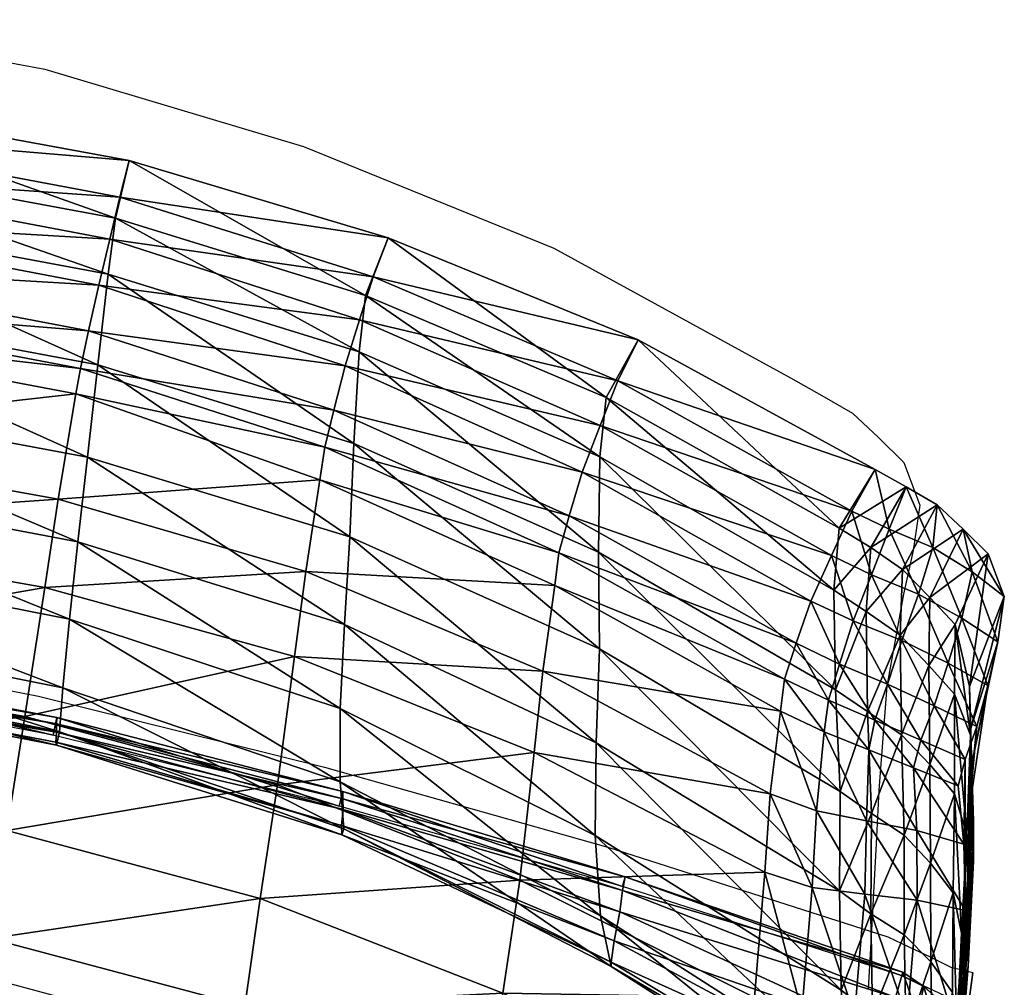
# Model space of a CAD drawing. Units: metres. Extents: x -1.65 to 1.37, y -1.14 to 1.27.
# Drawn here: x 1.01 to 1.16, y 0.99 to 1.14 of the extents above; entities that cross this region are included whole.
import ezdxf

# ---------------------------------------------------------------- set-up
doc = ezdxf.new("R2010")
doc.units = ezdxf.units.M
for name, color, linetype in [('72_KUX_INSERT', 7, 'Continuous'), ('72_KUX_S8700_D2_ANY', 2, 'Continuous'), ('72_KUX_STUHL_D2_ANY', 7, 'Continuous'), ('72_KUX_STUHL_D3_CH_RLEHNE', 7, 'Continuous'), ('72_KUX_STUHL_D3_CH_SITZ', 7, 'Continuous')]:
    doc.layers.add(name, color=color, linetype=linetype)

# ---------------------------------------------------------------- blocks, each defined once
blk = doc.blocks.new('72KUX_S8700_D3_RUEPOL4')
at = {"color": 7, "true_color": 0xfcfcfc}
mesh = blk.add_polyface(dxfattribs=at)
corners = [(0.05412, -0.04797, -0.00311), (0.05412, -0.04404, 0.00316), (0, -0.04731, -0.00213), (0, -0.04335, 0.00413), (0.05542, -0.02072, -0.02021), (0.05593, -0.01175, -0.00035), (0.09471, -0.02565, -0.02055), (0.0558, -0.02926, -0.04087), (0, -0.02024, -0.01989), (0, -0.02873, -0.04048), (0, -0.01137), (0.0566, -0.04304, -0.08144), (0, -0.04248, -0.08096), (0.05426, -0.06413, -0.02053), (0.05456, -0.07768, -0.03857), (0.09307, -0.06844, -0.02349), (0.05498, -0.09744, -0.0773), (0, -0.09744, -0.07636), (0, -0.07767, -0.03759), (0.09365, -0.08139, -0.04116), (0, -0.06389, -0.01955), (0.09277, -0.05436, -0.00623), (0.05832, -0.06998, -0.1628), (0.05911, -0.08174, -0.20399), (0, -0.06923, -0.16216), (0, -0.08059, -0.20337), (0.05752, -0.05708, -0.12193), (0, -0.05652, -0.12134), (0.05991, -0.09217, -0.2455), (0, -0.09076, -0.24489), (0.06055, -0.0988, -0.28776), (0.05435, -0.0382, 0.00751), (0, -0.03749, 0.0085), (0.09263, -0.04936, 0.00015), (0.09301, -0.0436, 0.00471), (0.05467, -0.03116, 0.00906), (0.09356, -0.03669, 0.00688), (0.05552, -0.01746, 0.0043), (0, -0.01685, 0.00499), (0, -0.03039, 0.0099), (0.05511, -0.024, 0.00779), (0, -0.02328, 0.00863), (0.09448, -0.02947, 0.00592)]
mesh.append_faces([[corners[k] for k in face] for face in [(0, 1, 2, 0), (3, 2, 1, 3), (4, 5, 6, 4), (4, 7, 8, 4), (9, 8, 7, 9), (8, 10, 4, 8), (7, 11, 9, 7), (12, 9, 11, 12), (13, 14, 15, 13), (16, 14, 17, 16), (18, 17, 14, 18), (14, 16, 19, 14), (14, 13, 18, 14), (20, 18, 13, 20), (13, 0, 20, 13), (2, 20, 0, 2), (0, 13, 21, 0), (22, 23, 24, 22), (25, 24, 23, 25), (26, 22, 27, 26), (24, 27, 22, 24), (23, 28, 25, 23), (29, 25, 28, 29), (28, 30, 29, 28), (11, 26, 12, 11), (27, 12, 26, 27), (1, 31, 3, 1), (32, 3, 31, 32), (1, 0, 33, 1), (31, 1, 34, 31), (35, 31, 36, 35), (37, 5, 38, 37), (31, 35, 32, 31), (39, 32, 35, 39), (35, 40, 39, 35), (41, 39, 40, 41), (40, 37, 41, 40), (38, 41, 37, 38), (40, 35, 42, 40)]], dxfattribs={"vtx0": -1, "vtx1": -1, "vtx2": -1, "vtx3": -1, "color": 7})
mesh.append_faces([[corners[k] for k in face] for face in [(5, 4, 10, 5), (10, 38, 5, 10)]], dxfattribs={"vtx0": -1, "vtx1": -1, "vtx3": -1, "color": 7})
mesh = blk.add_polyface(dxfattribs=at)
corners = [(0.09527, -0.03426, -0.04118), (0.09471, -0.02565, -0.02055), (0.13394, -0.04355, -0.04109), (0.09658, -0.01649, -0.00083), (0.13331, -0.03456, -0.02058), (0.09687, -0.04808, -0.08166), (0.13622, -0.05782, -0.08139), (0.05542, -0.02072, -0.02021), (0.0558, -0.02926, -0.04087), (0.05593, -0.01175, -0.00035), (0.0566, -0.04304, -0.08144), (0.09365, -0.08139, -0.04116), (0.09307, -0.06844, -0.02349), (0.05456, -0.07768, -0.03857), (0.09447, -0.10098, -0.07927), (0.05498, -0.09744, -0.0773), (0.09277, -0.05436, -0.00623), (0.05426, -0.06413, -0.02053), (0.13107, -0.07707, -0.02576), (0.13061, -0.06394, -0.00864), (0.13192, -0.08942, -0.04307), (0.10023, -0.07533, -0.16274), (0.10182, -0.08793, -0.2036), (0.05832, -0.06998, -0.1628), (0.05911, -0.08174, -0.20399), (0.10373, -0.09891, -0.24489), (0.05991, -0.09217, -0.2455), (0.09876, -0.06208, -0.12206), (0.05752, -0.05708, -0.12193), (0.14317, -0.1002, -0.20238), (0.14092, -0.08634, -0.16196), (0.13893, -0.07225, -0.12159), (0.09263, -0.04936, 0.00015), (0.05412, -0.04797, -0.00311), (0.09301, -0.0436, 0.00471), (0.05412, -0.04404, 0.00316), (0.13034, -0.05896, -0.00218), (0.13089, -0.05319, 0.0025), (0.09356, -0.03669, 0.00688), (0.1317, -0.04631, 0.00519), (0.05435, -0.0382, 0.00751), (0.0954, -0.02266, 0.00298), (0.05552, -0.01746, 0.0043), (0.13657, -0.02509, -0.00102), (0.09448, -0.02947, 0.00592), (0.05511, -0.024, 0.00779), (0.13462, -0.03177, 0.00199), (0.05467, -0.03116, 0.00906), (0.13314, -0.03891, 0.00444)]
mesh.append_faces([[corners[k] for k in face] for face in [(0, 1, 2, 0), (1, 3, 4, 1), (5, 0, 6, 5), (1, 0, 7, 1), (8, 7, 0, 8), (0, 5, 8, 0), (10, 8, 5, 10), (11, 12, 13, 11), (14, 11, 15, 14), (12, 16, 17, 12), (12, 11, 18, 12), (16, 12, 19, 16), (11, 14, 20, 11), (21, 22, 23, 21), (24, 23, 22, 24), (22, 25, 24, 22), (26, 24, 25, 26), (27, 21, 28, 27), (23, 28, 21, 23), (22, 21, 29, 22), (21, 27, 30, 21), (5, 27, 10, 5), (28, 10, 27, 28), (27, 5, 31, 27), (16, 32, 33, 16), (32, 34, 35, 32), (36, 37, 32, 36), (34, 32, 37, 34), (19, 36, 16, 19), (32, 16, 36, 32), (38, 34, 39, 38), (34, 38, 40, 34), (41, 3, 42, 41), (44, 41, 45, 44), (42, 45, 41, 42), (41, 44, 46, 41), (38, 44, 47, 38), (44, 38, 48, 44)]], dxfattribs={"vtx0": -1, "vtx1": -1, "vtx2": -1, "vtx3": -1, "color": 7})
mesh.append_faces([[corners[k] for k in face] for face in [(3, 1, 9, 3), (9, 42, 3, 9), (3, 41, 43, 3)]], dxfattribs={"vtx0": -1, "vtx1": -1, "vtx3": -1, "color": 7})
mesh = blk.add_polyface(dxfattribs=at)
corners = [(0.17772, -0.05962, -0.03897), (0.17671, -0.04999, -0.01851), (0.18205, -0.0524, -0.01792), (0.18341, -0.06229, -0.03837), (0.1804, -0.04, 0.00092), (0.18548, -0.04185, 0.00139), (0.18683, -0.0559, -0.01718), (0.17234, -0.05731, -0.03947), (0.17148, -0.04791, -0.01902), (0.1753, -0.0382, 0.00046), (0.13331, -0.03456, -0.02058), (0.13394, -0.04355, -0.04109), (0.17519, -0.07214, -0.07967), (0.13622, -0.05782, -0.08139), (0.13657, -0.02509, -0.00102), (0.09471, -0.02565, -0.02055), (0.09658, -0.01649, -0.00083), (0.09527, -0.03426, -0.04118), (0.13089, -0.05319, 0.0025), (0.1317, -0.04631, 0.00519), (0.09301, -0.0436, 0.00471), (0.13034, -0.05896, -0.00218), (0.16809, -0.06622, 0.00193), (0.16921, -0.05953, 0.00523), (0.13462, -0.03177, 0.00199), (0.0954, -0.02266, 0.00298), (0.17294, -0.04505, 0.00299), (0.179, -0.04675, 0.00315), (0.186, -0.04835, 0.00302), (0.13314, -0.03891, 0.00444), (0.09448, -0.02947, 0.00592), (0.17107, -0.05222, 0.00494), (0.17754, -0.05401, 0.00475), (0.17603, -0.06138, 0.00476), (0.18381, -0.06303, 0.0036), (0.18506, -0.05566, 0.00401), (0.09356, -0.03669, 0.00688)]
mesh.append_faces([[corners[k] for k in face] for face in [(0, 1, 2, 0), (2, 3, 0, 2), (5, 2, 1, 5), (3, 2, 6, 3), (7, 8, 1, 7), (1, 0, 7, 1), (4, 1, 8, 4), (8, 7, 10, 8), (11, 10, 7, 11), (7, 12, 11, 7), (13, 11, 12, 13), (10, 14, 8, 10), (10, 11, 15, 10), (11, 13, 17, 11), (18, 19, 20, 18), (18, 21, 22, 18), (19, 18, 23, 19), (24, 14, 25, 24), (26, 9, 24, 26), (9, 26, 27, 9), (4, 27, 28, 4), (29, 24, 30, 29), (31, 26, 29, 31), (24, 29, 26, 24), (26, 31, 32, 26), (32, 27, 26, 32), (32, 33, 34, 32), (34, 35, 32, 34), (19, 29, 36, 19), (23, 31, 19, 23), (29, 19, 31, 29), (31, 23, 33, 31), (33, 32, 31, 33), (27, 32, 35, 27), (35, 28, 27, 35)]], dxfattribs={"vtx0": -1, "vtx1": -1, "vtx2": -1, "vtx3": -1, "color": 7})
mesh.append_faces([[corners[k] for k in face] for face in [(9, 8, 14, 9), (14, 10, 16, 14), (14, 24, 9, 14)]], dxfattribs={"vtx0": -1, "vtx1": -1, "vtx3": -1, "color": 7})
mesh.append_faces([[corners[k] for k in face] for face in [(1, 4, 5, 1), (8, 9, 4, 8), (27, 4, 9, 27)]], dxfattribs={"vtx0": -1, "vtx2": -1, "vtx3": -1, "color": 7})
mesh = blk.add_polyface(dxfattribs=at)
corners = [(0.19442, -0.04785, 0.0028), (0.19793, -0.05379, 0.00343), (0.19513, -0.06813, -0.01569), (0.19134, -0.05925, -0.01634), (0.19814, -0.06073, 0.00326), (0.1964, -0.07448, -0.01579), (0.18205, -0.0524, -0.01792), (0.18548, -0.04185, 0.00139), (0.19, -0.0448, 0.002), (0.18683, -0.0559, -0.01718), (0.18848, -0.06605, -0.03758), (0.18341, -0.06229, -0.03837), (0.18624, -0.07713, -0.07876), (0.19123, -0.0808, -0.07804), (0.19782, -0.06749, 0.00186), (0.19725, -0.0739, -0.00047), (0.19827, -0.08617, -0.01922), (0.19305, -0.06965, -0.03674), (0.19654, -0.07537, -0.03601), (0.19794, -0.08183, -0.03584), (0.18281, -0.06991, 0.00093), (0.18187, -0.07561, -0.00367), (0.18926, -0.07742, -0.00428), (0.19034, -0.07193, 0.00007), (0.18381, -0.06303, 0.0036), (0.1913, -0.06522, 0.00236), (0.19639, -0.07913, -0.00486), (0.1925, -0.05095, 0.003), (0.19216, -0.05813, 0.0033), (0.19745, -0.08049, -0.01707), (0.186, -0.04835, 0.00302), (0.1804, -0.04, 0.00092), (0.18506, -0.05566, 0.00401)]
mesh.append_faces([[corners[k] for k in face] for face in [(5, 2, 1, 5), (8, 9, 6, 8), (9, 10, 11, 9), (12, 11, 10, 12), (10, 13, 12, 10), (13, 10, 17, 13), (10, 9, 3, 10), (3, 2, 18, 3), (2, 5, 19, 2), (20, 21, 22, 20), (22, 23, 20, 22), (24, 20, 23, 24), (23, 25, 24, 23), (23, 22, 26, 23), (25, 23, 15, 25), (8, 27, 1, 8), (27, 28, 4, 27), (29, 5, 4, 29), (28, 25, 14, 28), (7, 30, 27, 7), (32, 24, 25, 32), (25, 28, 32, 25), (30, 32, 28, 30), (28, 27, 30, 28)]], dxfattribs={"vtx0": -1, "vtx1": -1, "vtx2": -1, "vtx3": -1, "color": 7})
mesh.append_faces([[corners[k] for k in face] for face in [(2, 3, 0, 2), (6, 7, 8, 6), (18, 17, 3, 18), (9, 8, 0, 9), (30, 7, 31, 30), (27, 8, 7, 27)]], dxfattribs={"vtx0": -1, "vtx2": -1, "vtx3": -1, "color": 7})
mesh.append_faces([[corners[k] for k in face] for face in [(0, 1, 2, 0), (1, 4, 5, 1), (14, 15, 16, 14), (3, 17, 10, 3), (26, 15, 23, 26), (15, 14, 25, 15), (0, 3, 9, 0), (4, 1, 27, 4), (4, 14, 29, 4), (14, 4, 28, 14)]], dxfattribs={"vtx1": -1, "vtx2": -1, "vtx3": -1, "color": 7})
mesh.append_faces([[corners[k] for k in face] for face in [(1, 0, 8, 1)]], dxfattribs={"vtx2": -1, "vtx3": -1, "color": 7})
mesh = blk.add_polyface(dxfattribs=at)
corners = [(0.18056, -0.07455, -0.07925), (0.17772, -0.05962, -0.03897), (0.18341, -0.06229, -0.03837), (0.18624, -0.07713, -0.07876), (0.17519, -0.07214, -0.07967), (0.17234, -0.05731, -0.03947), (0.17462, -0.07872, -0.00992), (0.17553, -0.0907, -0.02717), (0.18329, -0.09087, -0.02773), (0.18176, -0.08021, -0.01007), (0.13192, -0.08942, -0.04307), (0.13107, -0.07707, -0.02576), (0.09365, -0.08139, -0.04116), (0.13061, -0.06394, -0.00864), (0.09307, -0.06844, -0.02349), (0.16821, -0.08938, -0.02677), (0.16758, -0.07678, -0.00971), (0.18383, -0.08965, -0.11945), (0.17858, -0.08716, -0.11977), (0.14092, -0.08634, -0.16196), (0.14317, -0.1002, -0.20238), (0.10023, -0.07533, -0.16274), (0.13893, -0.07225, -0.12159), (0.09876, -0.06208, -0.12206), (0.18111, -0.10203, -0.15998), (0.13622, -0.05782, -0.08139), (0.09687, -0.04808, -0.08166), (0.16731, -0.07187, -0.00309), (0.16809, -0.06622, 0.00193), (0.13034, -0.05896, -0.00218), (0.16921, -0.05953, 0.00523), (0.13089, -0.05319, 0.0025), (0.17441, -0.07388, -0.00335), (0.17512, -0.06819, 0.0016), (0.17603, -0.06138, 0.00476), (0.18187, -0.07561, -0.00367), (0.18281, -0.06991, 0.00093), (0.18381, -0.06303, 0.0036), (0.18888, -0.08172, -0.01054)]
mesh.append_faces([[corners[k] for k in face] for face in [(0, 1, 2, 0), (2, 3, 0, 2), (4, 5, 1, 4), (1, 0, 4, 1), (6, 7, 8, 6), (8, 9, 6, 8), (10, 11, 12, 10), (11, 13, 14, 11), (11, 10, 15, 11), (15, 16, 11, 15), (13, 11, 16, 13), (16, 15, 7, 16), (7, 6, 16, 7), (17, 0, 3, 17), (18, 4, 0, 18), (0, 17, 18, 0), (19, 20, 21, 19), (22, 19, 23, 22), (18, 24, 22, 18), (19, 22, 24, 19), (24, 18, 17, 24), (4, 18, 25, 4), (22, 25, 18, 22), (25, 22, 26, 25), (27, 28, 29, 27), (28, 30, 31, 28), (16, 27, 13, 16), (29, 13, 27, 29), (28, 27, 32, 28), (32, 33, 28, 32), (30, 28, 33, 30), (33, 34, 30, 33), (27, 16, 6, 27), (6, 32, 27, 6), (33, 32, 35, 33), (35, 36, 33, 35), (32, 6, 9, 32), (9, 35, 32, 9), (34, 33, 36, 34), (36, 37, 34, 36), (35, 9, 38, 35)]], dxfattribs={"vtx0": -1, "vtx1": -1, "vtx2": -1, "vtx3": -1, "color": 7})
mesh = blk.add_polyface(dxfattribs=at)
corners = [(0.19827, -0.08617, -0.01922), (0.19844, -0.09088, -0.02339), (0.20055, -0.09905, -0.04172), (0.20031, -0.09405, -0.03825), (0.1984, -0.0918, -0.02937), (0.20041, -0.10164, -0.0469), (0.19923, -0.08809, -0.03666), (0.20225, -0.10987, -0.07763), (0.19745, -0.08049, -0.01707), (0.19782, -0.06749, 0.00186), (0.19725, -0.0739, -0.00047), (0.19639, -0.07913, -0.00486), (0.196, -0.08322, -0.01114), (0.19102, -0.09101, -0.0286), (0.19293, -0.10137, -0.04609), (0.18888, -0.08172, -0.01054), (0.18329, -0.09087, -0.02773), (0.18494, -0.10186, -0.04511), (0.18176, -0.08021, -0.01007), (0.19794, -0.08183, -0.03584), (0.20118, -0.10352, -0.07658), (0.19994, -0.09693, -0.07616), (0.1964, -0.07448, -0.01579), (0.18624, -0.07713, -0.07876), (0.18925, -0.09203, -0.11912), (0.18383, -0.08965, -0.11945), (0.19123, -0.0808, -0.07804), (0.19392, -0.09549, -0.11852), (0.19305, -0.06965, -0.03674), (0.19568, -0.08454, -0.07727), (0.1981, -0.09935, -0.11784), (0.19654, -0.07537, -0.03601), (0.19862, -0.0903, -0.07651), (0.20041, -0.10511, -0.1171), (0.2016, -0.11181, -0.11665), (0.19513, -0.06813, -0.01569), (0.18639, -0.10462, -0.15974), (0.18926, -0.07742, -0.00428), (0.18187, -0.07561, -0.00367)]
mesh.append_faces([[corners[k] for k in face] for face in [(0, 1, 2, 0), (2, 3, 0, 2), (5, 2, 1, 5), (6, 3, 7, 6), (8, 0, 3, 8), (3, 6, 8, 3), (0, 8, 9, 0), (1, 0, 10, 1), (4, 1, 11, 4), (13, 14, 5, 13), (15, 13, 4, 15), (16, 17, 14, 16), (14, 13, 16, 14), (18, 16, 13, 18), (13, 15, 18, 13), (19, 6, 20, 19), (20, 21, 19, 20), (22, 8, 6, 22), (6, 19, 22, 6), (23, 24, 25, 23), (24, 23, 26, 24), (26, 27, 24, 26), (27, 26, 29, 27), (28, 31, 32, 28), (29, 32, 33, 29), (31, 19, 21, 31), (21, 32, 31, 21), (32, 21, 34, 32), (19, 31, 35, 19), (36, 25, 24, 36), (15, 37, 38, 15), (37, 15, 12, 37)]], dxfattribs={"vtx0": -1, "vtx1": -1, "vtx2": -1, "vtx3": -1, "color": 7})
mesh.append_faces([[corners[k] for k in face] for face in [(1, 4, 5, 1), (32, 29, 28, 32)]], dxfattribs={"vtx0": -1, "vtx2": -1, "vtx3": -1, "color": 7})
mesh.append_faces([[corners[k] for k in face] for face in [(10, 11, 1, 10), (5, 4, 13, 5), (4, 12, 15, 4), (28, 29, 26, 28), (29, 30, 27, 29), (12, 11, 37, 12)]], dxfattribs={"vtx1": -1, "vtx2": -1, "vtx3": -1, "color": 7})
mesh.append_faces([[corners[k] for k in face] for face in [(11, 12, 4, 11)]], dxfattribs={"vtx2": -1, "vtx3": -1, "color": 7})
mesh = blk.add_polyface(dxfattribs=at)
corners = [(0.19269, -0.11249, -0.42784), (0.19227, -0.11647, -0.39869), (0.19595, -0.11844, -0.3985), (0.19617, -0.11408, -0.42764), (0.19942, -0.1209, -0.39813), (0.19958, -0.11622, -0.42722), (0.19269, -0.11305, -0.45598), (0.19612, -0.114, -0.45597), (0.19956, -0.11494, -0.45596), (0.20292, -0.11593, -0.45652), (0.20285, -0.11849, -0.42731), (0.20619, -0.1195, -0.42805), (0.20631, -0.11613, -0.45755), (0.20031, -0.09405, -0.03825), (0.20055, -0.09905, -0.04172), (0.20232, -0.11527, -0.08029), (0.20225, -0.10987, -0.07763), (0.20041, -0.10164, -0.0469), (0.20192, -0.11892, -0.08443), (0.20118, -0.10352, -0.07658), (0.19923, -0.08809, -0.03666), (0.19293, -0.10137, -0.04609), (0.19452, -0.11922, -0.08359), (0.18494, -0.10186, -0.04511), (0.18661, -0.12022, -0.08256), (0.20376, -0.12528, -0.11733), (0.20274, -0.11863, -0.11676), (0.20361, -0.13103, -0.11919), (0.19994, -0.09693, -0.07616), (0.2016, -0.11181, -0.11665), (0.20041, -0.10511, -0.1171), (0.1981, -0.09935, -0.11784), (0.19568, -0.08454, -0.07727), (0.19862, -0.0903, -0.07651), (0.18639, -0.10462, -0.15974), (0.18924, -0.11954, -0.20002), (0.18394, -0.11681, -0.2002), (0.19189, -0.10687, -0.15953), (0.1948, -0.12176, -0.19989), (0.18925, -0.09203, -0.11912), (0.19656, -0.1102, -0.159), (0.19946, -0.12508, -0.19941), (0.19392, -0.09549, -0.11852), (0.20227, -0.11992, -0.15769), (0.20063, -0.1142, -0.15839), (0.20327, -0.12657, -0.15718)]
mesh.append_faces([[corners[k] for k in face] for face in [(0, 1, 2, 0), (2, 3, 0, 2), (3, 2, 4, 3), (4, 5, 3, 4), (6, 0, 3, 6), (7, 3, 5, 7), (9, 10, 11, 9), (8, 5, 10, 8), (13, 14, 15, 13), (15, 16, 13, 15), (18, 15, 14, 18), (16, 19, 20, 16), (21, 22, 18, 21), (23, 24, 22, 23), (22, 21, 23, 22), (19, 16, 25, 19), (25, 26, 19, 25), (16, 15, 27, 16), (28, 19, 26, 28), (26, 29, 28, 26), (29, 30, 33, 29), (34, 35, 36, 34), (35, 34, 37, 35), (37, 38, 35, 37), (39, 37, 34, 39), (38, 37, 40, 38), (40, 41, 38, 40), (37, 39, 42, 37), (42, 40, 37, 42), (31, 30, 43, 31), (40, 42, 31, 40), (30, 29, 45, 30)]], dxfattribs={"vtx0": -1, "vtx1": -1, "vtx2": -1, "vtx3": -1, "color": 7})
mesh.append_faces([[corners[k] for k in face] for face in [(3, 7, 6, 3), (5, 8, 7, 5), (10, 9, 8, 10), (14, 17, 18, 14), (30, 31, 32, 30), (43, 44, 31, 43)]], dxfattribs={"vtx0": -1, "vtx2": -1, "vtx3": -1, "color": 7})
mesh.append_faces([[corners[k] for k in face] for face in [(18, 17, 21, 18), (31, 44, 40, 31)]], dxfattribs={"vtx1": -1, "vtx2": -1, "vtx3": -1, "color": 7})
mesh.append_faces([[corners[k] for k in face] for face in [(11, 12, 9, 11)]], dxfattribs={"vtx2": -1, "vtx3": -1, "color": 7})
mesh = blk.add_polyface(dxfattribs=at)
corners = [(0.14893, -0.11869, -0.31497), (0.14878, -0.11542, -0.34419), (0.10539, -0.10674, -0.31665), (0.14885, -0.11093, -0.37315), (0.10511, -0.10536, -0.34609), (0.14901, -0.1193, -0.28552), (0.10552, -0.1058, -0.2871), (0.19129, -0.12945, -0.34134), (0.1919, -0.12222, -0.36985), (0.19107, -0.13494, -0.31246), (0.14872, -0.1077, -0.40239), (0.1049, -0.10296, -0.37535), (0.14874, -0.10557, -0.43183), (0.10457, -0.10135, -0.40477), (0.19227, -0.11647, -0.39869), (0.19269, -0.11249, -0.42784), (0.14861, -0.10706, -0.46025), (0.10438, -0.10027, -0.43432), (0.19269, -0.11305, -0.45598), (0.17553, -0.0907, -0.02717), (0.1769, -0.10224, -0.04442), (0.18494, -0.10186, -0.04511), (0.18329, -0.09087, -0.02773), (0.17864, -0.12098, -0.08177), (0.18661, -0.12022, -0.08256), (0.16944, -0.1012, -0.04392), (0.16821, -0.08938, -0.02677), (0.13192, -0.08942, -0.04307), (0.17119, -0.12017, -0.08118), (0.13312, -0.10884, -0.08058), (0.14317, -0.1002, -0.20238), (0.14611, -0.11204, -0.24338), (0.10182, -0.08793, -0.2036), (0.18111, -0.10203, -0.15998), (0.18394, -0.11681, -0.2002), (0.14092, -0.08634, -0.16196), (0.18752, -0.12928, -0.24106), (0.18639, -0.10462, -0.15974), (0.18383, -0.08965, -0.11945), (0.10373, -0.09891, -0.24489), (0.191, -0.1368, -0.28315), (0.13359, -0.12615, -0.11886), (0.17212, -0.13703, -0.11919), (0.17961, -0.13778, -0.11979), (0.18761, -0.13704, -0.12049)]
mesh.append_faces([[corners[k] for k in face] for face in [(0, 1, 2, 0), (1, 3, 4, 1), (5, 0, 6, 5), (1, 0, 7, 1), (7, 8, 1, 7), (3, 1, 8, 3), (0, 5, 9, 0), (3, 10, 11, 3), (10, 12, 13, 10), (14, 15, 10, 14), (12, 10, 15, 12), (8, 14, 3, 8), (10, 3, 14, 10), (12, 16, 17, 12), (15, 18, 12, 15), (19, 20, 21, 19), (21, 22, 19, 21), (20, 23, 24, 20), (24, 21, 20, 24), (25, 26, 27, 25), (28, 25, 29, 28), (27, 29, 25, 27), (26, 25, 20, 26), (20, 19, 26, 20), (25, 28, 23, 25), (23, 20, 25, 23), (30, 31, 32, 30), (33, 34, 35, 33), (30, 35, 34, 30), (34, 36, 30, 34), (31, 30, 36, 31), (34, 33, 37, 34), (38, 37, 33, 38), (31, 5, 39, 31), (36, 40, 31, 36), (5, 31, 40, 5), (29, 41, 28, 29), (28, 42, 43, 28), (43, 23, 28, 43), (23, 43, 44, 23)]], dxfattribs={"vtx0": -1, "vtx1": -1, "vtx2": -1, "vtx3": -1, "color": 7})
mesh.append_faces([[corners[k] for k in face] for face in [(16, 12, 18, 16)]], dxfattribs={"vtx0": -1, "vtx1": -1, "vtx3": -1, "color": 7})
mesh = blk.add_polyface(dxfattribs=at)
corners = [(0.09718, -0.16048, -0.23846), (0.09837, -0.1664, -0.2804), (0.13698, -0.17017, -0.23659), (0.09854, -0.15567, -0.36063), (0.09873, -0.14622, -0.38602), (0.13965, -0.16385, -0.36041), (0.10539, -0.10674, -0.31665), (0.10511, -0.10536, -0.34609), (0.06048, -0.1009, -0.31743), (0.0603, -0.10046, -0.34714), (0.10552, -0.1058, -0.2871), (0.06055, -0.0988, -0.28776), (0.1049, -0.10296, -0.37535), (0.06013, -0.09893, -0.37676), (0.14878, -0.11542, -0.34419), (0.14885, -0.11093, -0.37315), (0.14893, -0.11869, -0.31497), (0.09845, -0.1656, -0.30754), (0.09842, -0.16178, -0.33429), (0.13915, -0.17596, -0.30575), (0.13927, -0.17115, -0.33332), (0.13895, -0.17684, -0.27778), (0.05689, -0.15634, -0.33486), (0.05689, -0.1511, -0.36059), (0.05693, -0.15945, -0.3088), (0.10457, -0.10135, -0.40477), (0.05991, -0.09772, -0.40644), (0.10438, -0.10027, -0.43432), (0.05977, -0.09674, -0.43616), (0.14872, -0.1077, -0.40239), (0.14874, -0.10557, -0.43183), (0.10423, -0.10257, -0.46314), (0.14861, -0.10706, -0.46025), (0.05694, -0.14261, -0.38551), (0.13312, -0.10884, -0.08058), (0.13192, -0.08942, -0.04307), (0.09447, -0.10098, -0.07927), (0.09487, -0.11838, -0.11819), (0.0553, -0.11493, -0.11686), (0.13359, -0.12615, -0.11886), (0.10373, -0.09891, -0.24489), (0.10182, -0.08793, -0.2036), (0.14611, -0.11204, -0.24338), (0.09616, -0.14901, -0.1976), (0.09545, -0.13488, -0.15747), (0.05607, -0.14494, -0.19785), (0.05568, -0.13148, -0.15681), (0.05651, -0.15513, -0.23973), (0.13437, -0.14261, -0.15749), (0.13538, -0.15743, -0.19672), (0.05991, -0.09217, -0.2455), (0.14901, -0.1193, -0.28552), (0.05693, -0.16032, -0.28241)]
mesh.append_faces([[corners[k] for k in face] for face in [(0, 1, 2, 0), (3, 4, 5, 3), (6, 7, 8, 6), (9, 8, 7, 9), (10, 6, 11, 10), (8, 11, 6, 8), (7, 12, 9, 7), (13, 9, 12, 13), (7, 6, 14, 7), (12, 7, 15, 12), (6, 10, 16, 6), (17, 18, 19, 17), (18, 3, 20, 18), (1, 17, 21, 1), (18, 17, 22, 18), (3, 18, 23, 3), (17, 1, 24, 17), (12, 25, 13, 12), (26, 13, 25, 26), (25, 27, 26, 25), (28, 26, 27, 28), (25, 12, 29, 25), (27, 25, 30, 27), (27, 31, 28, 27), (34, 35, 36, 34), (37, 36, 38, 37), (39, 34, 37, 39), (36, 37, 34, 36), (40, 41, 42, 40), (43, 44, 45, 43), (44, 37, 46, 44), (0, 43, 47, 0), (44, 43, 48, 44), (37, 44, 39, 37), (43, 0, 49, 43), (40, 10, 50, 40), (11, 50, 10, 11), (10, 40, 51, 10), (1, 0, 52, 1)]], dxfattribs={"vtx0": -1, "vtx1": -1, "vtx2": -1, "vtx3": -1, "color": 7})
mesh.append_faces([[corners[k] for k in face] for face in [(31, 27, 32, 31), (4, 3, 33, 4)]], dxfattribs={"vtx0": -1, "vtx1": -1, "vtx3": -1, "color": 7})
mesh = blk.add_polyface(dxfattribs=at)
corners = [(0.06048, -0.1009, -0.31743), (0.0603, -0.10046, -0.34714), (0, -0.09982, -0.31689), (0, -0.09962, -0.34676), (0.06055, -0.0988, -0.28776), (0, -0.09726, -0.28714), (0.06013, -0.09893, -0.37676), (0, -0.09825, -0.3766), (0.05689, -0.15634, -0.33486), (0.05693, -0.15945, -0.3088), (0, -0.15509, -0.33444), (0, -0.15797, -0.30844), (0.05689, -0.1511, -0.36059), (0, -0.15017, -0.36016), (0.05693, -0.16032, -0.28241), (0, -0.15891, -0.28228), (0.09845, -0.1656, -0.30754), (0.09842, -0.16178, -0.33429), (0.09837, -0.1664, -0.2804), (0.05991, -0.09772, -0.40644), (0, -0.09697, -0.40644), (0.05977, -0.09674, -0.43616), (0, -0.09586, -0.43628), (0.05969, -0.09948, -0.4654), (0.10423, -0.10257, -0.46314), (0, -0.09872, -0.46572), (0.05694, -0.14261, -0.38551), (0, -0.14207, -0.38498), (0.09854, -0.15567, -0.36063), (0.0553, -0.11493, -0.11686), (0.05498, -0.09744, -0.0773), (0, -0.11491, -0.11595), (0, -0.09744, -0.07636), (0.09447, -0.10098, -0.07927), (0.05607, -0.14494, -0.19785), (0.05568, -0.13148, -0.15681), (0, -0.14451, -0.19715), (0, -0.13142, -0.15593), (0.05651, -0.15513, -0.23973), (0, -0.15408, -0.23932), (0.09545, -0.13488, -0.15747), (0.09487, -0.11838, -0.11819), (0.09616, -0.14901, -0.1976), (0, -0.09076, -0.24489), (0.09718, -0.16048, -0.23846)]
mesh.append_faces([[corners[k] for k in face] for face in [(0, 1, 2, 0), (3, 2, 1, 3), (4, 0, 5, 4), (2, 5, 0, 2), (1, 6, 3, 1), (7, 3, 6, 7), (8, 9, 10, 8), (11, 10, 9, 11), (12, 8, 13, 12), (10, 13, 8, 10), (9, 14, 11, 9), (15, 11, 14, 15), (9, 8, 16, 9), (8, 12, 17, 8), (14, 9, 18, 14), (6, 19, 7, 6), (20, 7, 19, 20), (19, 21, 20, 19), (22, 20, 21, 22), (21, 23, 22, 21), (13, 27, 12, 13), (12, 26, 28, 12), (29, 30, 31, 29), (32, 31, 30, 32), (30, 29, 33, 30), (34, 35, 36, 34), (37, 36, 35, 37), (38, 34, 39, 38), (36, 39, 34, 36), (35, 29, 37, 35), (31, 37, 29, 31), (35, 34, 40, 35), (29, 35, 41, 29), (34, 38, 42, 34), (5, 43, 4, 5), (14, 38, 15, 14), (39, 15, 38, 39), (38, 14, 44, 38)]], dxfattribs={"vtx0": -1, "vtx1": -1, "vtx2": -1, "vtx3": -1, "color": 7})
mesh.append_faces([[corners[k] for k in face] for face in [(23, 21, 24, 23), (25, 22, 23, 25), (26, 12, 27, 26)]], dxfattribs={"vtx0": -1, "vtx1": -1, "vtx3": -1, "color": 7})
mesh = blk.add_polyface(dxfattribs=at)
corners = [(0.19227, -0.11647, -0.39869), (0.1919, -0.12222, -0.36985), (0.1959, -0.12447, -0.36966), (0.19595, -0.11844, -0.3985), (0.1996, -0.12684, -0.36937), (0.19942, -0.1209, -0.39813), (0.20708, -0.13331, -0.41284), (0.20619, -0.1195, -0.42805), (0.20612, -0.12595, -0.39868), (0.19129, -0.12945, -0.34134), (0.19582, -0.13198, -0.34118), (0.20021, -0.13425, -0.34098), (0.20696, -0.13014, -0.44012), (0.20631, -0.11613, -0.45755), (0.20285, -0.11849, -0.42731), (0.20258, -0.12367, -0.39809), (0.20278, -0.12977, -0.36917), (0.20604, -0.13239, -0.36932), (0.19958, -0.11622, -0.42722), (0.20361, -0.13103, -0.11919), (0.20376, -0.12528, -0.11733), (0.20225, -0.10987, -0.07763), (0.20232, -0.11527, -0.08029), (0.20192, -0.11892, -0.08443), (0.20289, -0.13517, -0.12217), (0.18752, -0.12928, -0.24106), (0.18394, -0.11681, -0.2002), (0.18924, -0.11954, -0.20002), (0.19266, -0.13221, -0.24092), (0.1948, -0.12176, -0.19989), (0.19788, -0.13468, -0.24086), (0.19946, -0.12508, -0.19941), (0.20063, -0.1142, -0.15839), (0.20227, -0.11992, -0.15769), (0.20446, -0.13485, -0.19819), (0.20344, -0.12925, -0.19886), (0.20327, -0.12657, -0.15718), (0.2052, -0.14127, -0.19767), (0.19656, -0.1102, -0.159), (0.20041, -0.10511, -0.1171), (0.2016, -0.11181, -0.11665), (0.20274, -0.11863, -0.11676), (0.20422, -0.13349, -0.15705), (0.2051, -0.14029, -0.1572), (0.19452, -0.11922, -0.08359), (0.19553, -0.13592, -0.1214), (0.18761, -0.13704, -0.12049), (0.18661, -0.12022, -0.08256), (0.17864, -0.12098, -0.08177)]
mesh.append_faces([[corners[k] for k in face] for face in [(0, 1, 2, 0), (2, 3, 0, 2), (3, 2, 4, 3), (4, 5, 3, 4), (1, 9, 10, 1), (10, 2, 1, 10), (2, 10, 11, 2), (11, 4, 2, 11), (7, 6, 12, 7), (14, 15, 8, 14), (15, 16, 17, 15), (18, 5, 15, 18), (15, 14, 18, 15), (5, 4, 16, 5), (16, 15, 5, 16), (19, 20, 21, 19), (24, 19, 22, 24), (25, 26, 27, 25), (27, 28, 25, 27), (28, 27, 29, 28), (29, 30, 28, 29), (30, 29, 31, 30), (32, 33, 34, 32), (33, 36, 37, 33), (31, 38, 32, 31), (36, 33, 39, 36), (40, 41, 42, 40), (42, 36, 40, 42), (41, 20, 43, 41), (44, 45, 24, 44), (46, 47, 48, 46), (47, 46, 45, 47), (45, 44, 47, 45)]], dxfattribs={"vtx0": -1, "vtx1": -1, "vtx2": -1, "vtx3": -1, "color": 7})
mesh.append_faces([[corners[k] for k in face] for face in [(6, 7, 8, 6), (22, 23, 24, 22), (34, 35, 32, 34)]], dxfattribs={"vtx0": -1, "vtx2": -1, "vtx3": -1, "color": 7})
mesh.append_faces([[corners[k] for k in face] for face in [(8, 7, 14, 8), (17, 8, 15, 17), (32, 35, 31, 32), (24, 23, 44, 24)]], dxfattribs={"vtx1": -1, "vtx2": -1, "vtx3": -1, "color": 7})
mesh.append_faces([[corners[k] for k in face] for face in [(12, 13, 7, 12)]], dxfattribs={"vtx2": -1, "vtx3": -1, "color": 7})
mesh = blk.add_polyface(dxfattribs=at)
corners = [(0.17947, -0.18777, -0.27666), (0.17705, -0.18087, -0.2358), (0.13895, -0.17684, -0.27778), (0.13698, -0.17017, -0.23659), (0.09837, -0.1664, -0.2804), (0.18037, -0.16477, -0.38659), (0.17996, -0.17549, -0.3604), (0.14004, -0.15331, -0.38635), (0.13965, -0.16385, -0.36041), (0.09873, -0.14622, -0.38602), (0.17965, -0.18261, -0.33297), (0.18638, -0.18323, -0.33334), (0.17964, -0.18718, -0.30501), (0.13927, -0.17115, -0.33332), (0.13915, -0.17596, -0.30575), (0.18673, -0.1876, -0.30547), (0.18616, -0.17632, -0.36072), (0.19107, -0.13494, -0.31246), (0.19129, -0.12945, -0.34134), (0.14893, -0.11869, -0.31497), (0.191, -0.1368, -0.28315), (0.14901, -0.1193, -0.28552), (0.09842, -0.16178, -0.33429), (0.09854, -0.15567, -0.36063), (0.09845, -0.1656, -0.30754), (0.18605, -0.16642, -0.38705), (0.13538, -0.15743, -0.19672), (0.13437, -0.14261, -0.15749), (0.09616, -0.14901, -0.1976), (0.13359, -0.12615, -0.11886), (0.09545, -0.13488, -0.15747), (0.09718, -0.16048, -0.23846), (0.17493, -0.1678, -0.19638), (0.17341, -0.15304, -0.15755), (0.17212, -0.13703, -0.11919), (0.18226, -0.16857, -0.19696), (0.18084, -0.15379, -0.15815), (0.17961, -0.13778, -0.11979), (0.18418, -0.18145, -0.23641), (0.18983, -0.16813, -0.19738), (0.18865, -0.15316, -0.15872), (0.18654, -0.18812, -0.27725), (0.17119, -0.12017, -0.08118)]
mesh.append_faces([[corners[k] for k in face] for face in [(0, 1, 2, 0), (3, 2, 1, 3), (2, 3, 4, 2), (8, 7, 6, 8), (10, 11, 12, 10), (10, 12, 13, 10), (14, 13, 12, 14), (12, 0, 14, 12), (2, 14, 0, 2), (12, 15, 0, 12), (6, 16, 10, 6), (6, 10, 8, 6), (13, 8, 10, 13), (17, 18, 19, 17), (20, 17, 21, 20), (13, 14, 22, 13), (8, 13, 23, 8), (14, 2, 24, 14), (26, 27, 28, 26), (27, 29, 30, 27), (3, 26, 31, 3), (32, 33, 26, 32), (27, 26, 33, 27), (33, 34, 27, 33), (29, 27, 34, 29), (1, 32, 3, 1), (26, 3, 32, 26), (33, 32, 35, 33), (35, 36, 33, 35), (34, 33, 36, 34), (36, 37, 34, 36), (32, 1, 38, 32), (38, 35, 32, 38), (36, 35, 39, 36), (37, 36, 40, 37), (1, 0, 41, 1), (41, 38, 1, 41), (34, 42, 29, 34)]], dxfattribs={"vtx0": -1, "vtx1": -1, "vtx2": -1, "vtx3": -1, "color": 7})
mesh.append_faces([[corners[k] for k in face] for face in [(5, 6, 7, 5), (7, 8, 9, 7)]], dxfattribs={"vtx0": -1, "vtx1": -1, "vtx3": -1, "color": 7})
mesh.append_faces([[corners[k] for k in face] for face in [(5, 25, 6, 5)]], dxfattribs={"vtx1": -1, "vtx2": -1, "vtx3": -1, "color": 7})
blk = doc.blocks.new('72KUX_S8700_D3_SIPOL7')
for points, invisible_edges in [([(0, 0.54423, -0.04364), (0.05469, 0.54347, -0.04332), (0.05469, 0.53347, -0.04332), (0, 0.53423, -0.04364)], 14), ([(0.05469, 0.54347, -0.04332), (0.09922, 0.54038, -0.04106), (0.09922, 0.53038, -0.04106), (0.05469, 0.53347, -0.04332)], 14), ([(0.09922, 0.54038, -0.04106), (0.1436, 0.53589, -0.03817), (0.1436, 0.52589, -0.03817), (0.09922, 0.53038, -0.04106)], 14), ([(0.1436, 0.53589, -0.03817), (0.18769, 0.52989, -0.0339), (0.18769, 0.51989, -0.0339), (0.1436, 0.52589, -0.03817)], 14), ([(0, 0.53423, -0.04364), (0.05469, 0.53347, -0.04332), (0.05794, 0.51694, -0.03446), (0, 0.51694, -0.03446)], 15), ([(0.05469, 0.53347, -0.04332), (0.09922, 0.53038, -0.04106), (0.10588, 0.51694, -0.03446), (0.05794, 0.51694, -0.03446)], 15), ([(0.09922, 0.53038, -0.04106), (0.1436, 0.52589, -0.03817), (0.15382, 0.51694, -0.03446), (0.10588, 0.51694, -0.03446)], 15), ([(0.18769, 0.52989, -0.0339), (0.19112, 0.52895, -0.03389), (0.19135, 0.51913, -0.03405), (0.18769, 0.51989, -0.0339)], 14), ([(0.19112, 0.52895, -0.03389), (0.19455, 0.52801, -0.03387), (0.19498, 0.51836, -0.03419), (0.19135, 0.51913, -0.03405)], 14), ([(0.19455, 0.52801, -0.03387), (0.19792, 0.52702, -0.03444), (0.198, 0.51773, -0.03431), (0.19498, 0.51836, -0.03419)], 14), ([(0.19792, 0.52702, -0.03444), (0.20131, 0.52682, -0.03547), (0.20175, 0.51694, -0.03446), (0.198, 0.51773, -0.03431)], 12), ([(0.2019, 0.50617, -0.01765), (0.20196, 0.51281, -0.01804), (0.20131, 0.52682, -0.03547), (0.20153, 0.52188, -0.03496)], 9), ([(0.1436, 0.52589, -0.03817), (0.18769, 0.51989, -0.0339), (0.20175, 0.51694, -0.03446), (0.15382, 0.51694, -0.03446)], 15), ([(0, 0.51694, -0.03446), (0.20175, 0.51694, -0.03446), (0.20367, 0.47406, -0.03006), (0, 0.47406, -0.03006)], 13), ([(0.05114, 0.48724, 0.04486), (0.05194, 0.50034, 0.03657), (0.09373, 0.49673, 0.03606), (0.0921, 0.48328, 0.04396)], 13)]:
    blk.add_3dface(points, dxfattribs=dict(invisible_edges=invisible_edges))
blk = doc.blocks.new('72KUX_S8700_D2_SIRUEPOL3')
at = {"layer": '72_KUX_S8700_D2_ANY'}
blk.add_lwpolyline([(0, 0.33746), (0.04093, 0.33708), (0.08158, 0.33234), (0.12157, 0.32374), (0.1603, 0.31063), (0.1654, 0.30883), (0.17048, 0.30698), (0.175, 0.30404), (0.17942, 0.30098), (0.18293, 0.29504), (0.18314, 0.2881), (0.18282, 0.28134), (0.18276, 0.26718), (0.18429, 0.25142), (0.18531, 0.24341), (0.18725, 0.22759), (0.18792, 0.22153)], dxfattribs=at)
blk = doc.blocks.new('72KUX_STUHL21294925582003')
blk.add_blockref('72KUX_S8700_D2_SIRUEPOL3', (0, 0))
blk = doc.blocks.new('EDWGDC4B96580D5244FAA08D0908EBEC4B9A')
at = {"layer": '72_KUX_STUHL_D2_ANY', "color": 7}
blk.add_blockref('72KUX_STUHL21294925582003', (0, 0), dxfattribs=at)
at = {"layer": '72_KUX_STUHL_D3_CH_RLEHNE', "color": 0, "zscale": 1.071}
blk.add_blockref('72KUX_S8700_D3_RUEPOL4', (0, 0.3374, 0.852), dxfattribs=at)
at = {"layer": '72_KUX_STUHL_D3_CH_SITZ', "color": 0}
blk.add_blockref('72KUX_S8700_D3_SIPOL7', (0.0018, -0.3001, 0.399), dxfattribs=at)

msp = doc.modelspace()

# ---------------------------------------------------------------- block references
at = {"layer": '72_KUX_INSERT', "rotation": -9.999999999999803}
msp.add_blockref('EDWGDC4B96580D5244FAA08D0908EBEC4B9A', (0.91221, 0.80432), dxfattribs=at)

doc.saveas('drawing.dxf')
